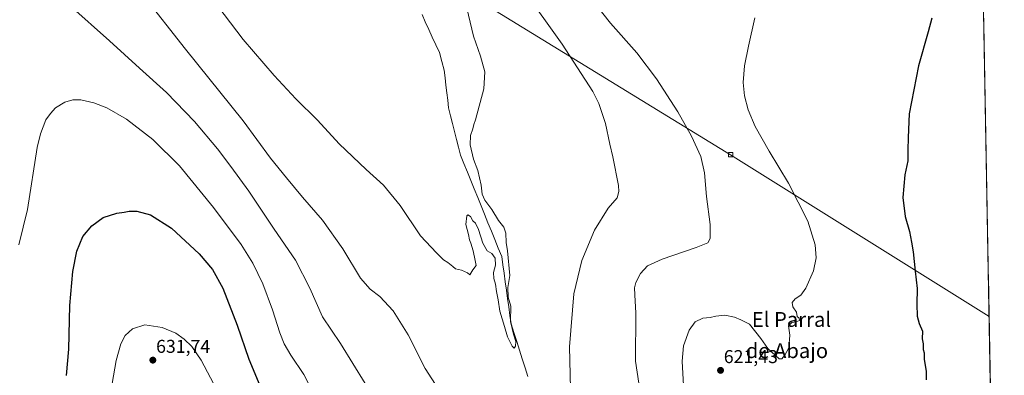
# Model space of a CAD drawing. Units: metres. Extents: x 621093 to 624546, y 4729493 to 4731867.
# Drawn here: x 624012 to 624543, y 4730126 to 4730318 of the extents above; entities that cross this region are included whole.
import ezdxf
from ezdxf.enums import TextEntityAlignment as Align

# ---------------------------------------------------------------- set-up
doc = ezdxf.new("R2010")
doc.units = ezdxf.units.M
doc.header["$MEASUREMENT"] = 0
for name, color, linetype, lineweight in [('Carátula', 7, 'Continuous', 5), ('Corriente natural lineal', 142, 'Continuous', 13), ('Cultivos herbáceos CxS', 92, 'Continuous', 0), ('Curva de nivel maestra', 36, 'Continuous', 30), ('Curva de nivel normal', 36, 'Continuous', 0), ('Entidad de ámbito territorial CxS', 92, 'Continuous', 0), ('Municipio CxS', 142, 'Continuous', 0), ('Punto de cota en terreno', 7, 'Continuous', 0), ('Rótulo de punto de cota en terreno', 19, 'Continuous', 0), ('Tendido', 6, 'Continuous', 0), ('Texto cartográfico', 19, 'Continuous', 0), ('Torre de tendido Cxs', 19, 'Continuous', 0)]:
    doc.layers.add(name, color=color, linetype=linetype, lineweight=lineweight)
doc.styles.add('Arial', font='txt', dxfattribs={"height": 0.2})

# ---------------------------------------------------------------- blocks, each defined once
blk = doc.blocks.new('*U156')
at = {"layer": 'Cultivos herbáceos CxS', "color": 92, "linetype": 'Continuous', "lineweight": 0}
blk.add_polyline3d([(624504, 4731866.85, 640.47), (624542.98, 4729703.9, 628.3)], dxfattribs=at)
blk = doc.blocks.new('*U174')
at = {"layer": 'Curva de nivel normal', "color": 36, "linetype": 'Continuous', "lineweight": 0}
blk.add_polyline3d([(624062.13, 4730121.64, 630), (624064.24, 4730134.06, 630), (624066.76, 4730143.14, 630), (624069.19, 4730147.63, 630), (624073.12, 4730151.21, 630), (624079.64, 4730153.26, 630), (624089.03, 4730151.88, 630), (624096.33, 4730148.8, 630), (624100.92, 4730145.69, 630), (624104.99, 4730141.63, 630), (624110, 4730134.22, 630), (624120.16, 4730115.25, 630)], dxfattribs=at)
blk = doc.blocks.new('*U176')
at = {"layer": 'Curva de nivel normal', "color": 36, "linetype": 'Continuous', "lineweight": 0}
for points in [[(624011.8, 4730196.48, 620), (624016.49, 4730215.52, 620), (624021.72, 4730248.95, 620), (624023.4, 4730256.39, 620), (624026.26, 4730263.86, 620), (624028.85, 4730267.35, 620), (624031.55, 4730270.38, 620), (624036.55, 4730273.52, 620), (624040.81, 4730274.78, 620), (624045.22, 4730274.68, 620), (624052.29, 4730273.16, 620), (624059.25, 4730270.43, 620), (624069.77, 4730264.2, 620), (624084.06, 4730253.24, 620), (624098.31, 4730239.18, 620), (624116.79, 4730216.67, 620), (624131.57, 4730196.64, 620), (624137.96, 4730186.61, 620), (624143.3, 4730175.4, 620), (624148.58, 4730161.5, 620), (624152.47, 4730149.03, 620), (624154.79, 4730143.02, 620), (624158.42, 4730136.98, 620), (624165.47, 4730126.62, 620), (624171.19, 4730115.29, 620)], [(624370.08, 4730120.6, 620), (624369.4, 4730133.68, 620), (624370.03, 4730142.1, 620), (624373.06, 4730150.43, 620), (624376.4, 4730155.05, 620), (624380.56, 4730156.85, 620), (624384.48, 4730157.25, 620), (624387.45, 4730158.02, 620), (624392.4, 4730158.56, 620), (624397.53, 4730157.44, 620), (624401.05, 4730156.11, 620), (624405.56, 4730153.78, 620), (624411.77, 4730146.01, 620), (624415.49, 4730140.53, 620), (624421.69, 4730134.93, 620), (624423.04, 4730134.92, 620), (624424.64, 4730137.04, 620), (624426.87, 4730140.86, 620), (624427.39, 4730147.77, 620), (624426.73, 4730152.84, 620), (624428.4, 4730154.67, 620), (624430.8, 4730154.94, 620), (624432.58, 4730155.72, 620), (624432.36, 4730156.94, 620), (624431.24, 4730157.82, 620), (624430.89, 4730160.14, 620), (624429.05, 4730163.06, 620), (624428.59, 4730165.4, 620), (624430.24, 4730167.43, 620), (624433.32, 4730169.43, 620), (624435.95, 4730173.1, 620), (624440.08, 4730182.43, 620), (624441.56, 4730189.43, 620), (624441.05, 4730196.41, 620), (624437.15, 4730209.3, 620), (624426.72, 4730229.82, 620), (624416.2, 4730247.02, 620), (624408.6, 4730260.39, 620), (624404.85, 4730269.26, 620), (624402.88, 4730276.91, 620), (624402.25, 4730284.05, 620), (624402.89, 4730293.09, 620), (624405.04, 4730303.59, 620), (624408.42, 4730318.99, 620)]]:
    blk.add_polyline3d(points, dxfattribs=at)
blk = doc.blocks.new('*U178')
at = {"layer": 'Curva de nivel normal', "color": 36, "linetype": 'Continuous', "lineweight": 0}
for points in [[(624008.9, 4730394.54, 615), (624012.46, 4730384.87, 615), (624015.76, 4730372.02, 615), (624018.28, 4730358.81, 615), (624020.15, 4730352.69, 615), (624022.11, 4730347.36, 615), (624027.46, 4730338.82, 615), (624039.36, 4730325.6, 615), (624060.69, 4730306.56, 615), (624076.88, 4730291.76, 615), (624091.3, 4730278.74, 615), (624106.49, 4730262.97, 615), (624118.95, 4730248.34, 615), (624126.02, 4730238.68, 615), (624135.74, 4730225.43, 615), (624149.46, 4730204.87, 615), (624160.84, 4730188.2, 615), (624168.62, 4730173.09, 615), (624175.44, 4730157.74, 615), (624185.23, 4730143.34, 615), (624198.54, 4730121.66, 615)], [(624348.39, 4730106.4, 615), (624344.19, 4730133.76, 615), (624344.33, 4730159.56, 615), (624343.8, 4730169.59, 615), (624343.64, 4730173.22, 615), (624344.33, 4730176.1, 615), (624346.91, 4730181.1, 615), (624350.74, 4730185.17, 615), (624358.5, 4730188.84, 615), (624376.96, 4730195.01, 615), (624383.22, 4730197.5, 615), (624384.44, 4730199.9, 615), (624384.46, 4730207.5, 615), (624382.48, 4730222.59, 615), (624381.43, 4730235.26, 615), (624379.42, 4730244.17, 615), (624374.45, 4730255.14, 615), (624367.07, 4730268.32, 615), (624355.54, 4730285.99, 615), (624344.91, 4730300.1, 615), (624330.75, 4730316.11, 615), (624316.95, 4730333.68, 615)]]:
    blk.add_polyline3d(points, dxfattribs=at)
blk = doc.blocks.new('*U183')
at = {"layer": 'Curva de nivel maestra', "color": 36, "linetype": 'Continuous', "lineweight": 30}
blk.add_polyline3d([(624503.91, 4730318.82, 625), (624501.89, 4730311.42, 625), (624496.76, 4730293.09, 625), (624491.67, 4730267.16, 625), (624491.07, 4730254.37, 625), (624491, 4730247.56, 625), (624490.9, 4730241.72, 625), (624489.38, 4730234.17, 625), (624488.2, 4730222.1, 625), (624489.54, 4730211.76, 625), (624491.93, 4730203.76, 625), (624492.92, 4730197.92, 625), (624493.82, 4730192.73, 625), (624494.95, 4730182.2, 625), (624496.08, 4730172.99, 625), (624495.82, 4730164.56, 625), (624496.01, 4730158, 625), (624497.14, 4730153.98, 625), (624498.89, 4730150, 625), (624498.75, 4730145.88, 625), (624499.3, 4730143.1, 625), (624499.17, 4730139.95, 625), (624499.7, 4730138.19, 625), (624499.78, 4730134.67, 625), (624500.79, 4730128.28, 625), (624500.94, 4730123.71, 625)], dxfattribs=at)
blk = doc.blocks.new('5PATER')
at = {"layer": 'Carátula', "linetype": 'Continuous', "lineweight": 5}
h = blk.add_hatch(color=250, dxfattribs=at)
edge = h.paths.add_edge_path()
edge.add_ellipse((0, 0.01), major_axis=(-1.33, -1.34), ratio=0.999422, start_angle=0, end_angle=360)

msp = doc.modelspace()

# ---------------------------------------------------------------- linework, layer by layer
at = {"layer": 'Corriente natural lineal', "color": 142, "linetype": 'Continuous', "lineweight": 13}
msp.add_polyline3d([(624286.17, 4730125.46, 605.81), (624284.67, 4730130.21, 606.04), (624283.16, 4730134.95, 605.72), (624281.65, 4730139.7, 605.68), (624280.14, 4730144.44, 605.62), (624278.64, 4730149.19, 605.6), (624277.13, 4730153.93, 604.98), (624276.5, 4730158.46, 605.12), (624275.86, 4730163, 604.81), (624275.23, 4730167.53, 605.15), (624274.6, 4730172.07, 605.05), (624273.96, 4730176.6, 604.35), (624273.33, 4730181.13, 604), (624272.69, 4730185.67, 603.94), (624272.06, 4730190.2, 603.78), (624270.21, 4730194.75, 603.86), (624268.36, 4730199.31, 604.1), (624266.52, 4730203.86, 604.26), (624264.67, 4730208.41, 604.17), (624262.82, 4730212.96, 604.08), (624260.97, 4730217.52, 603.94), (624259.12, 4730222.07, 604.4), (624257.27, 4730226.62, 603.49), (624255.43, 4730231.17, 602.79), (624253.58, 4730235.73, 602.52), (624251.73, 4730240.28, 602.04), (624249.88, 4730244.83, 602.16), (624248.8, 4730249.09, 602.31), (624247.73, 4730253.35, 602.17), (624246.65, 4730257.61, 602.41), (624245.57, 4730261.86, 602.7), (624244.5, 4730266.12, 602.36), (624243.42, 4730270.38, 601.98), (624242.95, 4730274.44, 601.83), (624242.48, 4730278.5, 601.49), (624242.01, 4730282.55, 601.43), (624241.54, 4730286.61, 601.28), (624241.07, 4730290.67, 601.4), (624239.82, 4730295.43, 601.58), (624238.57, 4730300.19, 601.29), (624236.61, 4730304.35, 600.31), (624234.66, 4730308.51, 600.67), (624232.7, 4730312.66, 600.73), (624230.74, 4730316.82, 600.4), (624229.22, 4730320.79, 600.74)], dxfattribs=at)
at = {"layer": 'Cultivos herbáceos CxS', "color": 92, "linetype": 'Continuous', "lineweight": 0}
msp.add_polyline3d([(624504, 4731866.85, 640.47), (624542.98, 4729703.9, 628.3)], dxfattribs=at)
at = {"layer": 'Curva de nivel maestra', "color": 36, "linetype": 'Continuous', "lineweight": 30}
msp.add_polyline3d([(624037.52, 4730126.02, 625), (624038.7, 4730140.24, 625), (624039.21, 4730163.76, 625), (624040.86, 4730182.1, 625), (624043, 4730193.1, 625), (624046.29, 4730201, 625), (624051.07, 4730206.73, 625), (624057.31, 4730211.16, 625), (624064.6, 4730213.61, 625), (624068.64, 4730214.19, 625), (624071.21, 4730214.71, 625), (624075.44, 4730214.73, 625), (624082.79, 4730212.7, 625), (624094.17, 4730205.49, 625), (624109.02, 4730191.68, 625), (624116.17, 4730183.24, 625), (624121.67, 4730173.08, 625), (624129.4, 4730153.08, 625), (624135.72, 4730134.74, 625), (624145.77, 4730110.68, 625)], dxfattribs=at)
at = {"layer": 'Curva de nivel normal', "color": 36, "linetype": 'Continuous', "lineweight": 0}
for points in [[(624010.04, 4730450.84, 610), (624015.53, 4730441.15, 610), (624023.88, 4730426.22, 610), (624035.77, 4730399.48, 610), (624044.95, 4730374.43, 610), (624050.8, 4730362.4, 610), (624056.09, 4730355.5, 610), (624064.02, 4730347.85, 610), (624078.52, 4730331.75, 610), (624101.54, 4730302.08, 610), (624132.76, 4730263.3, 610), (624147.44, 4730243.32, 610), (624156.14, 4730232.7, 610), (624164.63, 4730222.19, 610), (624175.54, 4730209.77, 610), (624186.44, 4730194.34, 610), (624196.02, 4730178.44, 610), (624201.13, 4730172.57, 610), (624206.46, 4730168.62, 610), (624213.58, 4730160.82, 610), (624221.7, 4730148.01, 610), (624230.74, 4730129.82, 610), (624237.99, 4730118.72, 610)], [(624119.09, 4730325.18, 605), (624132.72, 4730307.31, 605), (624149.39, 4730287.9, 605), (624161.15, 4730275.16, 605), (624172.78, 4730263.67, 605), (624184.39, 4730250.94, 605), (624199.03, 4730237.06, 605), (624208.28, 4730228.71, 605), (624217.28, 4730217.64, 605), (624228.36, 4730201.4, 605), (624236.96, 4730192.17, 605), (624240.73, 4730188.38, 605), (624243.07, 4730187.04, 605), (624245.65, 4730184.88, 605), (624247.25, 4730183.47, 605), (624250.45, 4730182.81, 605), (624253.58, 4730181.34, 605), (624254.95, 4730180.32, 605), (624256.46, 4730183.07, 605), (624258.34, 4730185.43, 605), (624257.7, 4730188.1, 605), (624256.74, 4730193.18, 605), (624255.5, 4730197.39, 605), (624254.67, 4730199.27, 605), (624254.2, 4730202.04, 605), (624252.77, 4730207.43, 605), (624253.23, 4730212.22, 605), (624253.88, 4730212.64, 605), (624255.3, 4730211.86, 605), (624256.58, 4730209.48, 605), (624257.97, 4730208.19, 605), (624259.52, 4730204.75, 605), (624261.81, 4730197.37, 605), (624264.29, 4730193.29, 605), (624266.77, 4730191.76, 605), (624268.6, 4730189.25, 605), (624268.75, 4730185.44, 605), (624267.71, 4730181.56, 605), (624267.82, 4730178.3, 605), (624268.72, 4730175.28, 605), (624269.23, 4730171.39, 605), (624270.23, 4730166.88, 605), (624270.98, 4730160.71, 605), (624273.65, 4730152.38, 605), (624275.15, 4730146.82, 605), (624277.76, 4730141.86, 605), (624278.87, 4730140.78, 605), (624279.43, 4730141.78, 605), (624279.62, 4730144.42, 605), (624278.44, 4730148.35, 605), (624276.74, 4730155.13, 605), (624276.9, 4730163.43, 605), (624275.57, 4730168.25, 605), (624275.29, 4730173.46, 605), (624276.41, 4730179.98, 605), (624275.24, 4730193.2, 605), (624274.46, 4730197.76, 605), (624274.25, 4730202.86, 605), (624273.13, 4730206.1, 605), (624270.37, 4730209.66, 605), (624266.74, 4730215.53, 605), (624263.06, 4730220.58, 605), (624261.62, 4730223.78, 605), (624261, 4730228.73, 605), (624259.2, 4730236.57, 605), (624256.89, 4730242.73, 605), (624255.02, 4730250.5, 605), (624255.16, 4730255.42, 605), (624256.54, 4730259.09, 605), (624257.06, 4730261.42, 605), (624257.94, 4730263.87, 605), (624262.43, 4730280.61, 605), (624262.89, 4730289.74, 605), (624260.66, 4730298.28, 605), (624256.92, 4730309.12, 605), (624243.64, 4730365.08, 605)], [(624309.1, 4730118.96, 610), (624308.55, 4730141.43, 610), (624310.87, 4730170.1, 610), (624315.21, 4730188.1, 610), (624322.08, 4730204.43, 610), (624329.48, 4730216.19, 610), (624334.23, 4730221.81, 610), (624335.28, 4730225.2, 610), (624335, 4730228.52, 610), (624332.01, 4730244.03, 610), (624330.34, 4730250.81, 610), (624328.05, 4730261.94, 610), (624324.35, 4730272.65, 610), (624321.16, 4730279.18, 610), (624304.62, 4730304.72, 610), (624283.48, 4730334.66, 610)]]:
    msp.add_polyline3d(points, dxfattribs=at)
at = {"layer": 'Entidad de ámbito territorial CxS', "color": 92, "linetype": 'Continuous', "lineweight": 0}
msp.add_polyline3d([(624531.85, 4730321.41, 626.35), (624531.94, 4730316.43, 626.45), (624532.03, 4730311.44, 626.54), (624532.12, 4730306.45, 626.63), (624532.21, 4730301.47, 626.7), (624532.3, 4730296.48, 626.76), (624532.39, 4730291.5, 626.87), (624532.48, 4730286.51, 626.97), (624532.57, 4730281.52, 627.03), (624532.66, 4730276.54, 627.08), (624532.75, 4730271.55, 627.13), (624532.84, 4730266.57, 627.18), (624532.93, 4730261.58, 627.25), (624533.02, 4730256.59, 627.31), (624533.11, 4730251.61, 627.36), (624533.2, 4730246.62, 627.42), (624533.29, 4730241.64, 627.51), (624533.38, 4730236.65, 627.59), (624533.47, 4730231.66, 627.69), (624533.56, 4730226.68, 627.82), (624533.65, 4730221.69, 627.92), (624533.74, 4730216.71, 627.94), (624533.83, 4730211.72, 627.95), (624533.92, 4730206.73, 627.93), (624534.01, 4730201.75, 627.94), (624534.1, 4730196.76, 627.95), (624534.19, 4730191.78, 627.98), (624534.28, 4730186.79, 627.99), (624534.37, 4730181.8, 628.01), (624534.46, 4730176.82, 628.03), (624534.55, 4730171.83, 628.05), (624534.64, 4730166.85, 628.09), (624534.73, 4730161.86, 628.21), (624534.82, 4730156.87, 628.3), (624534.91, 4730151.89, 628.3), (624535, 4730146.9, 628.12), (624535.09, 4730141.91, 628.08), (624535.18, 4730136.93, 628.01), (624535.27, 4730131.94, 628.06), (624535.36, 4730126.96, 628.11), (624535.45, 4730121.97, 628.14)], dxfattribs=at)
at = {"layer": 'Municipio CxS', "color": 142, "linetype": 'Continuous', "lineweight": 0}
msp.add_polyline3d([(624531.91, 4730317.99, 626.43), (624532, 4730313, 626.51), (624532.09, 4730308, 626.6), (624532.18, 4730303.01, 626.68), (624532.27, 4730298.01, 626.74), (624532.36, 4730293.01, 626.83), (624532.45, 4730288.02, 626.94), (624532.54, 4730283.02, 627.02), (624532.63, 4730278.02, 627.06), (624532.72, 4730273.03, 627.12), (624532.81, 4730268.03, 627.16), (624532.9, 4730263.04, 627.23), (624532.99, 4730258.04, 627.3), (624533.08, 4730253.04, 627.35), (624533.17, 4730248.05, 627.39), (624533.26, 4730243.05, 627.49), (624533.35, 4730238.05, 627.57), (624533.44, 4730233.06, 627.66), (624533.53, 4730228.06, 627.78), (624533.62, 4730223.07, 627.91), (624533.71, 4730218.07, 627.93), (624533.8, 4730213.07, 627.96), (624533.89, 4730208.08, 627.93), (624533.98, 4730203.08, 627.94), (624534.07, 4730198.08, 627.94), (624534.16, 4730193.09, 627.98), (624534.25, 4730188.09, 627.98), (624534.34, 4730183.09, 628), (624534.43, 4730178.1, 628.02), (624534.52, 4730173.1, 628.05), (624534.61, 4730168.11, 628.05), (624534.7, 4730163.11, 628.19), (624534.79, 4730158.11, 628.27), (624534.88, 4730153.12, 628.37), (624534.97, 4730148.12, 628.13), (624535.06, 4730143.12, 628.1), (624535.15, 4730138.13, 628), (624535.25, 4730133.13, 628.05), (624535.33, 4730128.14, 628.11), (624535.43, 4730123.14, 628.12)], dxfattribs=at)
at = {"layer": 'Tendido', "color": 6, "linetype": 'Continuous', "lineweight": 0}
msp.add_polyline3d([(621857.42, 4731819.76, 549.19), (621880.72, 4731805.29, 552.56), (622048.93, 4731700.63, 572.95), (622320.8, 4731531.28, 546.16), (622476.81, 4731435.26, 548.88), (622645.9, 4731329.87, 553.34), (622800.79, 4731234.51, 567.28), (622967.44, 4731130.59, 582.06), (623099.59, 4731048.7, 586), (623294.49, 4730928.15, 597.12), (623430.1, 4730844.53, 583.32), (623564.33, 4730760.22, 587.92), (623735.73, 4730654, 590.62), (623909.56, 4730546.92, 600.26), (624022.2, 4730476.3, 604.66), (624229.76, 4730346.8, 603.12), (624395.48, 4730245.07, 618.42), (624534.8, 4730157.76, 628.28)], dxfattribs=at)
at = {"layer": 'Torre de tendido Cxs', "color": 19, "linetype": 'Continuous', "lineweight": 0}
msp.add_polyline3d([(624394.33, 4730243.92, 617.88), (624394.33, 4730246.22, 618.04), (624396.63, 4730246.22, 618.83), (624396.63, 4730243.92, 618.82), (624394.33, 4730243.92, 617.88)], close=True, dxfattribs=at)
msp.add_polyline3d([(624394.33, 4730243.92, 617.52), (624396.63, 4730243.92, 617.52), (624396.63, 4730246.22, 617.52), (624394.33, 4730246.22, 617.52), (624394.33, 4730243.92, 617.52)], dxfattribs=at)

# ---------------------------------------------------------------- block references
at = {"layer": 'Cultivos herbáceos CxS', "color": 92, "linetype": 'Continuous', "lineweight": 0}
msp.add_blockref('*U156', (0, 0), dxfattribs=at)
at = {"layer": 'Curva de nivel maestra', "color": 36, "linetype": 'Continuous', "lineweight": 30}
msp.add_blockref('*U183', (0, 0), dxfattribs=at)
at = {"layer": 'Curva de nivel normal', "color": 36, "linetype": 'Continuous', "lineweight": 0}
for name in ['*U174', '*U178', '*U176']:
    msp.add_blockref(name, (0, 0), dxfattribs=at)
at = {"layer": 'Punto de cota en terreno', "linetype": 'Continuous', "lineweight": 0}
for p in [(624084.03, 4730134.29, 631.74), (624390.02, 4730128.76, 621.43)]:
    msp.add_blockref('5PATER', p, dxfattribs=at)

# ---------------------------------------------------------------- texts
at = {"layer": 'Rótulo de punto de cota en terreno', "color": 19, "linetype": 'Continuous', "lineweight": 0, "style": 'Arial'}
for s, p in [('631,74', (624085.79, 4730136.05)), ('621,43', (624391.78, 4730130.52))]:
    msp.add_text(s, height=7, dxfattribs=at).set_placement(p, align=Align.BOTTOM_LEFT)
at = {"layer": 'Texto cartográfico', "color": 19, "linetype": 'Continuous', "lineweight": 0, "style": 'Arial'}
for s, p in [('El Parral', (624428.25, 4730156.25)), ('de Abajo', (624425.81, 4730139.41))]:
    msp.add_text(s, height=8, dxfattribs=at).set_placement(p, align=Align.MIDDLE_CENTER)

doc.saveas('drawing.dxf')
